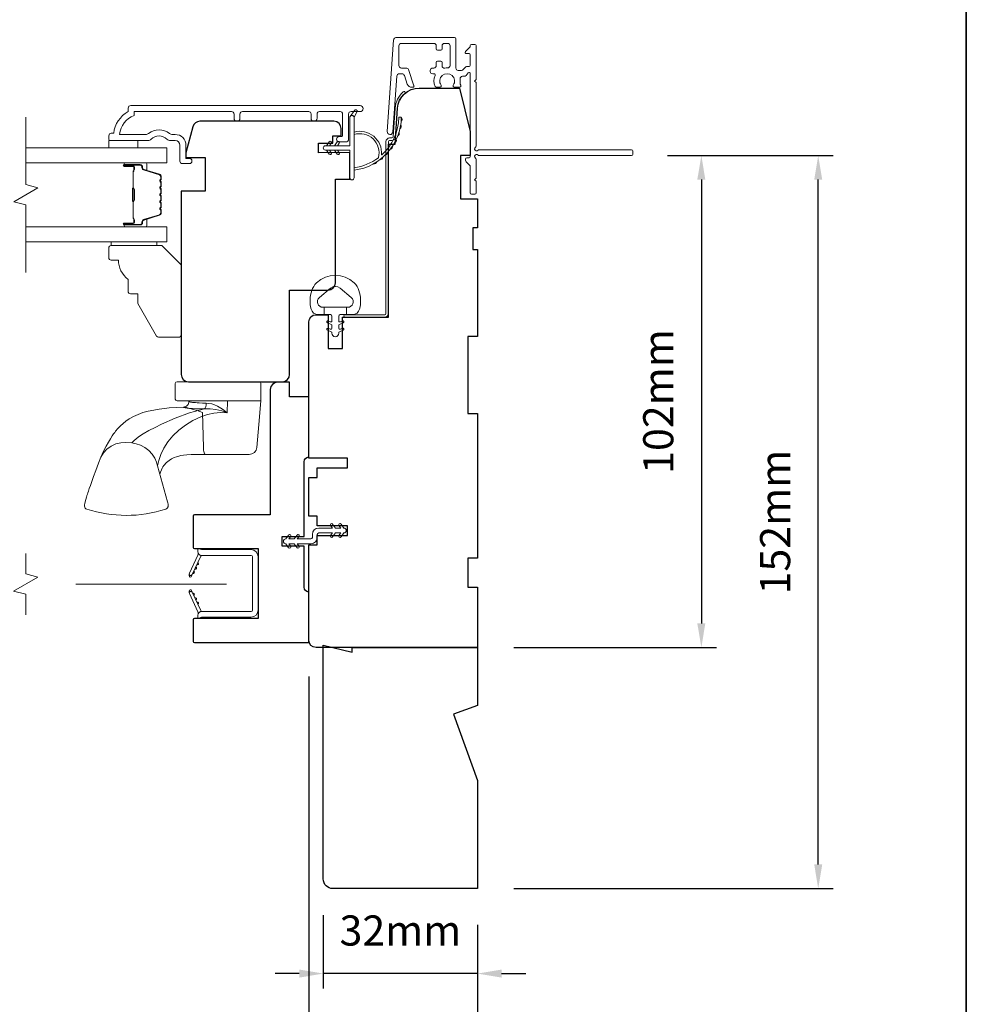
# Model space of a CAD drawing. Extents: x 3636 to 9290, y 3478 to 6021.
# Drawn here: x 8301 to 8498, y 5588 to 5792 of the extents above; entities that cross this region are included whole.
import ezdxf

# ---------------------------------------------------------------- set-up
doc = ezdxf.new("R2010")
doc.units = 0
doc.header["$LTSCALE"] = 250
doc.header["$MEASUREMENT"] = 0
doc.header["$PDMODE"] = 3
doc.header["$PDSIZE"] = -2
doc.linetypes.add('HIDDEN2', pattern=[0.1875, 0.125, -0.0625])
doc.layers.get('DEFPOINTS').update_dxf_attribs({"color": 2, "linetype": 'CONTINUOUS'})
for name, color, linetype, lineweight in [('6', 6, 'CONTINUOUS', 5), ('7', 7, 'CONTINUOUS', 9), ('8', 7, 'CONTINUOUS', 35), ('Butal', 9, 'CONTINUOUS', 15), ('Dimensions', 2, 'CONTINUOUS', 15), ('Frame & Sash Cladding', 3, 'CONTINUOUS', 15), ('Glass', 1, 'CONTINUOUS', 15), ('Hardware', 143, 'CONTINUOUS', 15), ('Jamb Liner', 230, 'CONTINUOUS', 9), ('Next Gen Cladding', 142, 'CONTINUOUS', 20), ('Nylon Clip', 6, 'CONTINUOUS', 15), ('Retractable Screen Hardware', 200, 'CONTINUOUS', 15), ('Screen', 40, 'HIDDEN2', 9), ('Spacer Bar', 1, 'CONTINUOUS', 9), ('Weather-Strip', 6, 'CONTINUOUS', 9), ('Wood', 7, 'CONTINUOUS', 25)]:
    doc.layers.add(name, color=color, linetype=linetype, lineweight=lineweight)
doc.layers.add('Parts', color=7, linetype='CONTINUOUS')
doc.styles.add('MODERN', font='tahoma.ttf')
doc.styles.add('ROMANS', font='romans')
doc.dimstyles.new('LWDEC$0', dxfattribs={"dimscale": 5, "dimtxt": 2.5, "dimasz": 2, "dimexe": 1.25, "dimexo": 3, "dimgap": 2, "dimtad": 1, "dimtoh": 1, "dimzin": 1, "dimdsep": 46, "dimtxsty": 'MODERN', "dimcen": 0, "dimdle": 1.5, "dimadec": 0, "dimazin": 0, "dimtfac": 1, "dimtix": 1, "dimtmove": 0, "dimatfit": 3, "dimfxl": 1, "dimtzin": 0, "dimarcsym": 0})

# ---------------------------------------------------------------- blocks, each defined once
blk = doc.blocks.new('*D274')
at = {"layer": 'DEFPOINTS', "color": 0, "transparency": 16777216}
for p in [(8364.12, 5613.61), (8396.12, 5611.61), (8364.12, 5593.99)]:
    blk.add_point(p, dxfattribs=at)
at = {"layer": 'Dimensions', "color": 0, "lineweight": -2, "transparency": 16777216}
for p, q in [((8364.12, 5606.11), (8364.12, 5590.86)), ((8396.12, 5604.11), (8396.12, 5590.86)), ((8359.12, 5593.99), (8354.12, 5593.99)), ((8396.12, 5593.99), (8364.12, 5593.99)), ((8401.12, 5593.99), (8406.12, 5593.99))]:
    blk.add_line(p, q, dxfattribs=at)
at = {"layer": 'Dimensions', "color": 0, "transparency": 16777216}
for points in [[(8359.12, 5594.82), (8359.12, 5593.15), (8364.12, 5593.99)], [(8401.12, 5594.82), (8401.12, 5593.15), (8396.12, 5593.99)]]:
    blk.add_solid(points, dxfattribs=at)
at = {"layer": 'Dimensions', "color": 0, "transparency": 16777216, "insert": (8380.12, 5602.11), "char_height": 6.25, "attachment_point": 5, "style": 'ROMANS'}
blk.add_mtext('32mm', dxfattribs=at)
blk = doc.blocks.new('*D275')
at = {"layer": 'DEFPOINTS', "color": 0, "transparency": 16777216}
for p in [(8361.12, 5663.11), (8396.12, 5611.61), (8361.12, 5572.74)]:
    blk.add_point(p, dxfattribs=at)
at = {"layer": 'Dimensions', "color": 0, "lineweight": -2, "transparency": 16777216}
for p, q in [((8361.12, 5655.61), (8361.12, 5569.62)), ((8396.12, 5604.11), (8396.12, 5569.62)), ((8356.12, 5572.74), (8351.12, 5572.74)), ((8396.12, 5572.74), (8361.12, 5572.74)), ((8401.12, 5572.74), (8406.12, 5572.74))]:
    blk.add_line(p, q, dxfattribs=at)
at = {"layer": 'Dimensions', "color": 0, "transparency": 16777216}
for points in [[(8356.12, 5573.58), (8356.12, 5571.91), (8361.12, 5572.74)], [(8401.12, 5573.58), (8401.12, 5571.91), (8396.12, 5572.74)]]:
    blk.add_solid(points, dxfattribs=at)
at = {"layer": 'Dimensions', "color": 0, "transparency": 16777216, "insert": (8378.62, 5580.87), "char_height": 6.25, "attachment_point": 5, "style": 'ROMANS'}
blk.add_mtext('35mm', dxfattribs=at)
blk = doc.blocks.new('psglzstop')
at = {"layer": '6', "lineweight": 13}
blk.add_lwpolyline([(0.79, 14.5), (0.79, 5), (0, 5), (0, 14.5)], close=True, dxfattribs=at)
at = {"layer": '7'}
blk.add_lwpolyline([(7.79, 11), (10.29, 11, -0.414214), (10.79, 10.5), (10.79, 9), (12.79, 9), (19.54, 5.1, -0.267949), (19.79, 4.67), (19.79, 0.5, -0.414214), (19.29, 0), (4.79, 0), (0.79, 4), (0.79, 14.5, -0.414214), (1.29, 15), (3.29, 15, -0.414214), (3.79, 14.5), (3.79, 13, -0.236068)], format="xyb", close=True, dxfattribs=at)
blk = doc.blocks.new('*D345')
at = {"layer": 'DEFPOINTS', "color": 0, "transparency": 16777216}
for p in [(8428.07, 5763.61), (8396.12, 5661.61), (8442.56, 5661.61)]:
    blk.add_point(p, dxfattribs=at)
at = {"layer": 'Dimensions', "color": 0, "lineweight": -2, "transparency": 16777216}
for p, q in [((8435.57, 5763.61), (8445.68, 5763.61)), ((8442.56, 5758.61), (8442.56, 5666.61)), ((8403.62, 5661.61), (8445.68, 5661.61))]:
    blk.add_line(p, q, dxfattribs=at)
at = {"layer": 'Dimensions', "color": 0, "transparency": 16777216}
for points in [[(8441.72, 5758.61), (8443.39, 5758.61), (8442.56, 5763.61)], [(8441.72, 5666.61), (8443.39, 5666.61), (8442.56, 5661.61)]]:
    blk.add_solid(points, dxfattribs=at)
at = {"layer": 'Dimensions', "color": 0, "transparency": 16777216, "insert": (8434.43, 5712.61), "char_height": 6.25, "attachment_point": 5, "rotation": 90, "style": 'ROMANS'}
blk.add_mtext('102mm', dxfattribs=at)
blk = doc.blocks.new('*D346')
at = {"layer": 'DEFPOINTS', "color": 0, "transparency": 16777216}
for p in [(8428.07, 5763.61), (8466.81, 5763.61), (8396.12, 5611.61)]:
    blk.add_point(p, dxfattribs=at)
at = {"layer": 'Dimensions', "color": 0, "lineweight": -2, "transparency": 16777216}
for p, q in [((8435.57, 5763.61), (8469.93, 5763.61)), ((8466.81, 5616.61), (8466.81, 5758.61)), ((8403.62, 5611.61), (8469.93, 5611.61))]:
    blk.add_line(p, q, dxfattribs=at)
at = {"layer": 'Dimensions', "color": 0, "transparency": 16777216}
for points in [[(8465.98, 5758.61), (8467.64, 5758.61), (8466.81, 5763.61)], [(8465.98, 5616.61), (8467.64, 5616.61), (8466.81, 5611.61)]]:
    blk.add_solid(points, dxfattribs=at)
at = {"layer": 'Dimensions', "color": 0, "transparency": 16777216, "insert": (8458.68, 5687.61), "char_height": 6.25, "attachment_point": 5, "rotation": 90, "style": 'ROMANS'}
blk.add_mtext('152mm', dxfattribs=at)

msp = doc.modelspace()

# ---------------------------------------------------------------- linework, layer by layer
at = {"layer": '6'}
msp.add_lwpolyline([(8319.62177, 5766.72753), (8319.62177, 5765.22754), (8325.62176, 5765.22754), (8325.62176, 5766.72753)], close=True, dxfattribs=at)
msp.add_lwpolyline([(8361.72088, 5735.61892, -0.124214873), (8362.71614, 5737.19718, -0.399999981), (8370.51798, 5737.19718, -0.124214873), (8371.51324, 5735.61892, -0.139844637), (8371.65757, 5731.77895, -0.345454386), (8370.1761, 5730.61668), (8368.90502, 5730.61668), (8368.90502, 5732.14198), (8368.90502, 5730.61668), (8367.58997, 5730.61668, 0.414213562), (8367.33575, 5730.36247), (8367.33575, 5729.33744, 0.539650607), (8367.65715, 5729.12638), (8368.0859, 5729.31204, -1), (8368.26135, 5728.90686), (8367.47436, 5728.56606, 0.298996013), (8367.33575, 5728.355), (8367.33575, 5727.83171, 0.539650607), (8367.65715, 5727.62065), (8368.08589, 5727.80631, -1), (8368.26136, 5727.40108), (8367.47436, 5727.06028, 0.298996013), (8367.33575, 5726.84922), (8367.33575, 5726.76912, -1), (8365.89837, 5726.76912), (8365.89837, 5726.84922, 0.298996013), (8365.75977, 5727.06028), (8364.97276, 5727.40108, -1), (8365.14824, 5727.80631), (8365.57685, 5727.6207, 0.539650607), (8365.89837, 5727.83185), (8365.89837, 5728.35494, 0.298996013), (8365.75971, 5728.56608), (8364.97277, 5728.90686, -1), (8365.14823, 5729.31204), (8365.57685, 5729.12643, 0.539650607), (8365.89837, 5729.33757), (8365.89837, 5730.36247, 0.414213562), (8365.64415, 5730.61668), (8364.32911, 5730.61668), (8364.32911, 5732.14198), (8368.90502, 5732.14198), (8369.18661, 5732.14198, 0.700207539), (8369.92195, 5734.1623), (8367.59751, 5736.11274, 0.363970233), (8365.63662, 5736.11274), (8363.31217, 5734.1623, 0.700207539), (8364.04751, 5732.14198), (8364.32911, 5732.14198), (8364.32911, 5730.61668), (8363.05802, 5730.61668, -0.345454386), (8361.57655, 5731.77895, -0.139844637)], format="xyb", close=True, dxfattribs=at)
at = {"layer": '7', "flags": 128}
msp.add_lwpolyline([(8302.37318, 5739.37975), (8302.37318, 5753.3654), (8299.87319, 5754.03527), (8304.87317, 5756.92201), (8302.37318, 5757.59188), (8302.37318, 5771.57754)], dxfattribs=at)
at = {"layer": '7'}
msp.add_lwpolyline([(8302.36807, 5668.40738), (8302.36807, 5672.64414), (8299.86808, 5673.31401), (8304.86806, 5676.20075), (8302.36807, 5676.87062), (8302.36807, 5681.10738)], dxfattribs=at)
at = {"layer": '8', "linetype": 'Continuous'}
msp.add_lwpolyline([(7743.43107, 5901.1447), (8497.53832, 5901.1447), (8497.53832, 5467.22954), (7743.43107, 5467.22954)], close=True, dxfattribs=at)
at = {"layer": 'Butal'}
for points in [[(8323.06314, 5762.12755), (8327.24162, 5762.12755, -0.414213562), (8327.49162, 5761.87755), (8327.49162, 5760.55267), (8326.88128, 5760.73927, -0.329750547), (8326.61543, 5761.09855), (8326.61543, 5761.21755, 0.414213562), (8326.10543, 5761.72755), (8322.81314, 5761.72755), (8322.81314, 5761.87755, -0.414213562)], [(8323.06314, 5748.82974), (8327.24162, 5748.82974, 0.414213562), (8327.49162, 5749.07973), (8327.49162, 5750.40461), (8326.88128, 5750.21801, 0.329750547), (8326.61543, 5749.85873), (8326.61543, 5749.73973, -0.414213562), (8326.10543, 5749.22973), (8322.81314, 5749.22973), (8322.81314, 5749.07973, 0.414213562)]]:
    msp.add_lwpolyline(points, format="xyb", close=True, dxfattribs=at)
at = {"layer": 'Frame & Sash Cladding'}
msp.add_lwpolyline([(8345.59137, 5771.32759), (8345.59138, 5772.22758, 0.414215096), (8345.09138, 5772.72758), (8324.87412, 5772.72761), (8324.87412, 5771.93937, 0.283225667), (8321.85406, 5767.97753), (8327.25561, 5767.97753, 0.165435906), (8327.8654, 5768.18497, -0.340182274), (8332.22977, 5768.18497, 0.165435906), (8332.83956, 5767.97753), (8333.3741, 5767.97753, -0.414213562), (8335.6241, 5765.72754), (8335.6241, 5763.02756), (8336.32409, 5763.02754, -1), (8336.32409, 5761.92754), (8334.8741, 5761.92756, -0.414213562), (8334.3741, 5762.42756), (8334.3741, 5765.72754, 0.414213562), (8333.3741, 5766.72753), (8332.37582, 5766.72753, -0.196124341), (8331.67635, 5767.01288, 0.407939995), (8328.41882, 5767.01288, -0.196124341), (8327.71935, 5766.72753), (8319.87413, 5766.72753, -0.414213562), (8319.62413, 5766.97753), (8319.62413, 5767.72753, -0.414213562), (8320.12413, 5768.22753), (8320.62413, 5768.22753, -0.23812491), (8323.62412, 5772.72752), (8323.62412, 5773.42759, -0.414213562), (8324.17412, 5773.97759), (8371.74631, 5773.97752, -1), (8371.74631, 5772.72752), (8369.86711, 5772.72752, 0.415215044), (8369.3654, 5772.22753), (8369.36538, 5766.9808, -0.415908562), (8368.81539, 5766.42762), (8367.41539, 5766.42762, -1), (8367.41539, 5767.52762), (8367.92338, 5767.52762, 0.414213041), (8368.12338, 5767.72762), (8368.12338, 5772.22753, 0.414213562), (8367.62338, 5772.72753), (8363.32712, 5772.72755, 0.415215837), (8362.82541, 5772.22756), (8362.8254, 5771.32756, -1), (8361.58339, 5771.32757), (8361.5834, 5772.22756, 0.414213133), (8361.0834, 5772.72756), (8347.33339, 5772.72758, 0.414212029), (8346.83339, 5772.22758), (8346.83338, 5771.32759, -1)], format="xyb", close=True, dxfattribs=at)
at = {"layer": 'Glass', "color": 1}
for points in [[(8302.37318, 5765.22754), (8331.62275, 5765.22754), (8331.62275, 5762.12755), (8302.37318, 5762.12755)], [(8302.37318, 5745.72975), (8331.62275, 5745.72975), (8331.62275, 5748.82974), (8302.37318, 5748.82974)]]:
    msp.add_lwpolyline(points, dxfattribs=at)
at = {"layer": 'Hardware'}
for p, q in [((8336.17612, 5712.74288), (8336.19349, 5712.74288)), ((8339.6451, 5701.6304), (8336.72122, 5701.62781))]:
    msp.add_line(p, q, dxfattribs=at)
msp.add_lwpolyline([(8350.79132, 5716.70527), (8333.78606, 5716.70527, 0.414213562), (8333.40506, 5716.32427), (8333.40506, 5713.12388, 0.414213562), (8333.78606, 5712.74288), (8351.17232, 5712.74288), (8351.17232, 5716.32427, 0.414213562)], format="xyb", close=True, dxfattribs=at)
msp.add_lwpolyline([(8351.16266, 5712.74288), (8350.73335, 5707.83302), (8350.31672, 5703.06794), (8350.26451, 5702.78104), (8350.1603, 5702.50868), (8350.00766, 5702.26021), (8349.81183, 5702.04414), (8349.57951, 5701.86788), (8349.31868, 5701.73747), (8349.03827, 5701.6574), (8348.74791, 5701.6304), (8343.68916, 5701.6304), (8340.00617, 5701.6304), (8339.6451, 5701.6304), (8339.57049, 5701.6574), (8339.49844, 5701.73747), (8339.43142, 5701.86788), (8339.37172, 5702.04414), (8339.3214, 5702.26021), (8339.28218, 5702.50868), (8339.25541, 5702.78104), (8339.24199, 5703.06794), (8339.0781, 5710.36033), (8337.94323, 5710.72248), (8336.8806, 5711.05235), (8335.93538, 5711.31641), (8335.53207, 5711.40178), (8335.1986, 5711.43309), (8335.09979, 5711.4402), (8335.13541, 5711.38141), (8335.22921, 5711.338), (8335.46749, 5711.28975), (8335.84542, 5711.23926), (8336.35531, 5711.18957), (8336.98672, 5711.14419), (8337.72643, 5711.10741), (8338.55871, 5711.08399), (8339.46669, 5711.07719), (8340.65077, 5711.08413), (8341.85238, 5710.94565), (8343.03546, 5710.67935), (8344.18115, 5710.25492), (8343.23235, 5711.03226), (8342.15017, 5711.65735), (8341.55975, 5711.91015), (8340.98649, 5712.09764), (8340.37858, 5712.22789), (8339.8161, 5712.2726), (8339.0747, 5712.28436), (8338.33133, 5712.3162), (8337.95913, 5712.34042), (8337.56715, 5712.37227), (8337.17561, 5712.41175), (8336.98771, 5712.43424), (8336.75119, 5712.46683), (8336.55805, 5712.49869), (8336.44121, 5712.52176), (8336.32168, 5712.5508), (8336.26653, 5712.57681), (8336.23491, 5712.59979), (8336.19881, 5712.68208, -0.429851855), (8335.09979, 5711.44037), (8333.69919, 5711.39065), (8332.1541, 5711.27417), (8331.19109, 5711.18043), (8330.08882, 5711.03606), (8328.9277, 5710.83704), (8327.78753, 5710.59582), (8326.70677, 5710.29729), (8325.68379, 5709.93114), (8324.71356, 5709.4868), (8323.85575, 5708.99467), (8323.16244, 5708.51415), (8322.60155, 5708.06267), (8322.05334, 5707.5601), (8321.49581, 5706.97857), (8321.03597, 5706.43857), (8320.8433, 5706.19452), (8320.612, 5705.88648), (8320.30914, 5705.45649), (8319.9443, 5704.89489), (8319.52635, 5704.19012), (8319.05802, 5703.33127), (8318.53981, 5702.29739), (8317.97576, 5701.04554), (8317.50098, 5699.85158), (8316.92508, 5698.30075), (8316.45779, 5697.03384), (8316.08409, 5696.01068), (8315.7896, 5695.19386), (8315.56112, 5694.5498), (8315.38688, 5694.04924), (8315.25674, 5693.66748), (8315.16228, 5693.38446), (8315.11577, 5693.24275), (8315.08063, 5693.13441), (8315.04972, 5693.03805), (8314.96102, 5692.7536), (8314.8265, 5692.2923), (8314.69926, 5691.80706), (8314.60852, 5691.46291), (8314.55658, 5691.17065), (8314.55962, 5690.91361), (8314.61803, 5690.69257), (8314.72645, 5690.51373), (8314.87177, 5690.38387), (8315.05445, 5690.2989, 0.158924835), (8331.41881, 5690.28983), (8331.64674, 5690.41433), (8331.7791, 5690.55683), (8331.83966, 5690.65951), (8331.87552, 5690.74579), (8331.89824, 5690.82278), (8331.9118, 5690.88899), (8331.91999, 5690.95001), (8331.92441, 5691.00894), (8331.92529, 5691.09975), (8331.91946, 5691.19715), (8331.9018, 5691.34712), (8331.86192, 5691.56603), (8331.80996, 5691.79149), (8329.73455, 5699.24229), (8329.52971, 5700.05161), (8329.1555, 5700.88162), (8328.6092, 5701.68901), (8327.90697, 5702.42652), (8327.08356, 5703.05116), (8326.18684, 5703.53218), (8325.26896, 5703.8558), (8324.37733, 5704.02545), (8323.15133, 5704.11041), (8322.1362, 5704.04477), (8321.09423, 5703.7991), (8320.09042, 5703.35768), (8319.19738, 5702.72828), (8318.48041, 5701.9449), (8317.9827, 5701.06222), (8317.98166, 5701.05863)], format="xyb", dxfattribs=at)
for points in [[(8329.73455, 5699.24228), (8329.96052, 5700.39801), (8330.3933, 5701.64162), (8331.02447, 5702.95076), (8331.84963, 5704.26384), (8332.88493, 5705.51094), (8334.11699, 5706.66844), (8335.52089, 5707.71889), (8337.06978, 5708.64411), (8338.73959, 5709.41985), (8340.05805, 5709.88133), (8341.42126, 5710.21071), (8342.81045, 5710.36157), (8344.18115, 5710.24667), (8344.23989, 5712.74288)], [(8324.37733, 5704.02545), (8324.81607, 5704.46576), (8325.35248, 5704.92283), (8325.99849, 5705.40172), (8326.75867, 5705.89833), (8327.92761, 5706.57078), (8329.21062, 5707.2425), (8330.56223, 5707.90307), (8333.40906, 5709.1463), (8336.38993, 5710.23226), (8339.46669, 5711.07847), (8339.6121, 5711.24506), (8339.73229, 5711.53176), (8339.80286, 5711.89694), (8339.81613, 5712.2726)], [(8330.19978, 5697.57209), (8330.30665, 5697.94691), (8330.52297, 5698.47091), (8330.67956, 5698.77554), (8330.83408, 5699.03471), (8331.02835, 5699.31682), (8331.58984, 5699.94736), (8332.1568, 5700.40528), (8332.62634, 5700.69605), (8333.18775, 5700.96812), (8333.6335, 5701.13847), (8333.88123, 5701.21863), (8334.17602, 5701.30213), (8334.55246, 5701.3919), (8335.09037, 5701.49128), (8335.8072, 5701.57857), (8336.72122, 5701.62781)]]:
    msp.add_lwpolyline(points, dxfattribs=at)
at = {"layer": 'Jamb Liner'}
msp.add_lwpolyline([(8378.36765, 5767.25633, 0.393910476), (8378.61704, 5767.48889), (8379.03424, 5773.4551, -0.196170481), (8380.70211, 5776.84503, -1), (8381.0341, 5776.47116, 0.196170481), (8379.53302, 5773.42022), (8379.11582, 5767.45402, -0.393910476), (8378.36765, 5766.75633), (8377.86704, 5766.75633, 0.414213562), (8377.61704, 5766.50633), (8377.61704, 5730.85641, -0.414213562), (8376.86704, 5730.10641), (8368.61706, 5730.10641, -1), (8368.61706, 5730.60641), (8376.86704, 5730.60641, 0.414213562), (8377.11704, 5730.85641), (8377.11704, 5766.50633, -0.414213562), (8377.86704, 5767.25633)], format="xyb", close=True, dxfattribs=at)
at = {"layer": 'Next Gen Cladding'}
msp.add_lwpolyline([(8395.70169, 5765.31339, 0.255924141), (8395.81707, 5765.52406), (8395.81707, 5778.75631), (8395.51707, 5779.05631), (8395.81707, 5779.35631), (8395.81707, 5786.40629, 0.414213562), (8395.56707, 5786.65629), (8394.86707, 5786.65629, 0.414213562), (8394.61708, 5786.40629), (8394.61708, 5786.2634, -0.198912367), (8394.54385, 5786.08662), (8393.6403, 5785.18307, 0.668178638), (8393.81708, 5784.75629), (8394.36708, 5784.75629, -0.414213562), (8394.61708, 5784.5063), (8394.61708, 5782.3063, -0.414213562), (8394.36708, 5782.0563), (8393.80751, 5782.0563, 0.221694663), (8393.616, 5781.967), (8393.16952, 5781.43491, -0.221694663), (8392.7865, 5781.2563), (8392.11708, 5781.2563, -0.414213562), (8391.61708, 5781.7563), (8391.61708, 5787.80629, 0.414213562), (8391.36708, 5788.05629), (8379.20279, 5788.05629, 0.393910457), (8378.70401, 5787.59117), (8377.37589, 5768.59818, 0.999999993), (8378.57296, 5768.51447), (8379.38246, 5780.09086, -0.393910457), (8379.88124, 5780.55598), (8380.46115, 5780.55598, -0.320102524), (8380.93391, 5780.21876), (8381.54969, 5778.43042, 0.320102524), (8382.4952, 5777.75599), (8382.70057, 5777.75599, 0.515033843), (8382.93695, 5778.08738), (8381.78986, 5781.41876, 0.320102524), (8381.3171, 5781.75598), (8380.3171, 5781.75598, -0.414213562), (8379.81711, 5782.25598), (8379.81711, 5786.35629, -0.414213562), (8380.3171, 5786.85629), (8387.06709, 5786.85629, -0.414213562), (8387.56709, 5786.35629), (8387.56709, 5785.70629, 0.414213562), (8387.81709, 5785.45629), (8388.51709, 5785.45629, 0.414213562), (8388.76709, 5785.70629), (8388.76709, 5786.35629, -0.414213562), (8389.26709, 5786.85629), (8389.91708, 5786.85629, -0.414213562), (8390.41708, 5786.35629), (8390.41708, 5782.28475, -0.42331227), (8389.9016, 5781.78499, 0.050562305), (8389.35223, 5781.74643, -0.465267008), (8388.76709, 5782.23913), (8388.76709, 5782.9063, 0.414213562), (8388.51709, 5783.1563), (8387.81709, 5783.1563, 0.414213562), (8387.56709, 5782.9063), (8387.56709, 5782.25598, -0.414213562), (8387.06709, 5781.75598), (8386.81709, 5781.75598, 0.414213562), (8386.31709, 5781.25598), (8386.31709, 5781.05598, 0.414213562), (8386.81709, 5780.55598), (8387.11178, 5780.55598, -0.547449107), (8387.33873, 5780.20114, 0.215174937), (8387.31887, 5777.9555, 0.297257975), (8387.54764, 5777.80631), (8388.34454, 5777.80631, 0.601931359), (8388.55136, 5778.19676, -1.887883091), (8391.08281, 5778.19676, 0.601931359), (8391.28963, 5777.80631), (8392.42963, 5777.80631, 0.636382378), (8392.62145, 5778.21663, -0.217737671), (8392.5116, 5778.61762, 0.079369899), (8392.51417, 5779.47891, -0.460504462), (8393.00814, 5780.0563), (8393.34607, 5780.0563, 0.221694663), (8393.72909, 5780.23491), (8394.17557, 5780.767, -0.700207538), (8394.61708, 5780.6063), (8394.61708, 5763.35634, -0.414213562), (8394.36708, 5763.10634), (8393.86708, 5763.10634, 0.418413021), (8393.6171, 5762.85276, 0.195194253), (8393.90989, 5762.15997), (8394.54385, 5761.52601, -0.198912367), (8394.61708, 5761.34923), (8394.61708, 5755.85635, 0.414213562), (8394.86707, 5755.60635), (8395.56707, 5755.60635, 0.414213562), (8395.81707, 5755.85635), (8395.81707, 5758.30635), (8395.51707, 5758.60635), (8395.81707, 5758.90635), (8395.81707, 5762.88862, 0.255924141), (8395.70169, 5763.09928, -1.162287034), (8396.22236, 5763.6948, 0.220540236), (8396.41316, 5763.60634), (8428.06701, 5763.60634, 0.414213562), (8428.31701, 5763.85634), (8428.31701, 5764.55634, 0.414213562), (8428.06701, 5764.80633), (8396.41316, 5764.80633, 0.220540236), (8396.22236, 5764.71787, -1.162287034)], format="xyb", close=True, dxfattribs=at)
at = {"layer": 'Nylon Clip'}
msp.add_lwpolyline([(8363.16707, 5686.36649), (8366.00054, 5686.36649), (8365.63894, 5686.88292, -1), (8366.05927, 5687.17724), (8366.62695, 5686.36649), (8367.73554, 5686.36649), (8367.37394, 5686.88292, -1), (8367.79427, 5687.17724), (8368.36195, 5686.36649), (8368.36695, 5686.36649, -1), (8368.36695, 5685.3564), (8368.36195, 5685.3564), (8367.79427, 5684.54566, -0.999999993), (8367.37394, 5684.83997), (8367.73554, 5685.3564), (8366.62695, 5685.3564), (8366.05927, 5684.54566, -1), (8365.63894, 5684.83997), (8366.00054, 5685.3564), (8363.16707, 5685.3564, 0.414213562), (8362.86707, 5685.0564), (8362.86707, 5684.4165, -0.414213562), (8361.55697, 5683.1064), (8358.7235, 5683.1064), (8359.0851, 5682.58998, -1), (8358.66477, 5682.29566), (8358.09709, 5683.1064), (8356.98851, 5683.1064), (8357.35011, 5682.58998, -1), (8356.92978, 5682.29566), (8356.3621, 5683.1064), (8356.3571, 5683.1064, -1), (8356.3571, 5684.1165), (8356.3621, 5684.1165), (8356.92978, 5684.92724, -1), (8357.35011, 5684.63293), (8356.98851, 5684.1165), (8358.09709, 5684.1165), (8358.66477, 5684.92724, -1), (8359.0851, 5684.63293), (8358.7235, 5684.1165), (8361.55697, 5684.1165, 0.414213562), (8361.85697, 5684.4165), (8361.85697, 5685.0564, -0.414213562)], format="xyb", close=True, dxfattribs=at)
at = {"layer": 'Retractable Screen Hardware'}
for p, q in [((8337.51594, 5677.99306), (8337.50491, 5677.99306)), ((8337.60418, 5678.18229), (8337.5935, 5678.18304)), ((8336.41117, 5676.60357), (8336.41517, 5676.60357)), ((8337.03184, 5676.97857), (8337.04288, 5676.97857)), ((8337.04618, 5677.00932), (8337.05722, 5677.00932)), ((8337.22802, 5672.39337), (8337.21708, 5672.39318))]:
    msp.add_line(p, q, dxfattribs=at)
for points in [[(8338.11712, 5667.60653), (8338.86712, 5667.87951), (8349.1171, 5667.87951, 0.414213562), (8350.61709, 5669.37951), (8350.61709, 5680.38948, 0.414213562), (8349.1171, 5681.88948), (8338.86712, 5681.88948), (8338.11712, 5682.16246), (8338.11712, 5681.43948, 0.414213562), (8338.86712, 5680.68948), (8349.1671, 5680.68948, -0.414213562), (8349.4171, 5680.43948), (8349.4171, 5669.32951, -0.414213562), (8349.1671, 5669.07951), (8338.87712, 5669.07951, 0.414213562), (8338.11712, 5668.31951)], [(8338.13336, 5681.27044, -0.169743343), (8338.08327, 5680.77138), (8336.32257, 5676.99556, 1), (8336.91167, 5676.72086), (8338.68046, 5680.51404, -0.266362112), (8338.92443, 5680.68595, -0.36402452)], [(8337.44901, 5677.84952, 1), (8337.66031, 5678.30267)], [(8337.87162, 5678.75582, 1), (8338.08293, 5679.20898)], [(8336.28967, 5676.8525), (8336.29663, 5676.45385, 0.826973111), (8336.78054, 5676.37009), (8336.90702, 5676.70585, -0.776206114)], [(8337.02639, 5676.94321, 1), (8337.2377, 5677.39636)], [(8336.90702, 5673.06314), (8336.78054, 5673.3989, 0.826973111), (8336.29663, 5673.31514), (8336.28967, 5672.91649, -0.776206114)], [(8338.92443, 5669.08304, -0.266362112), (8338.68046, 5669.25495), (8336.91167, 5673.04813, 1), (8336.32257, 5672.77343), (8338.08327, 5668.99761, -0.169743343), (8338.13336, 5668.49855, -0.36402452)], [(8337.66031, 5671.46632, 1), (8337.44901, 5671.91947)], [(8338.08293, 5670.56001, 1), (8337.87162, 5671.01317)]]:
    msp.add_lwpolyline(points, format="xyb", close=True, dxfattribs=at)
msp.add_lwpolyline([(8337.02639, 5672.82578), (8337.2377, 5672.37263, 1.000000007), (8337.02639, 5672.82578)], format="xyb", dxfattribs=at)
at = {"layer": 'Screen'}
msp.add_line((8344.02211, 5674.75738), (8302.36807, 5674.75738), dxfattribs=at)
at = {"layer": 'Spacer Bar'}
for points in [[(8330.49161, 5756.66018, 0.226276898), (8330.44453, 5756.75888), (8330.35949, 5756.82774, -0.476975533), (8330.35949, 5757.02514), (8330.44453, 5757.094, 0.226276898), (8330.49161, 5757.1927), (8330.49161, 5758.10798, 0.226276898), (8330.44453, 5758.20667), (8330.35949, 5758.27554, -0.476975533), (8330.35949, 5758.47293), (8330.44453, 5758.5418, 0.226276898), (8330.49161, 5758.6405), (8330.49161, 5759.26505, 0.329750547), (8330.1378, 5759.7432), (8326.87836, 5760.73971, -0.329750547), (8326.60542, 5761.10855), (8326.60542, 5761.22755, 0.414213562), (8326.10543, 5761.72755), (8322.81314, 5761.72755, 1), (8322.81314, 5761.34655), (8324.67692, 5761.34655, -0.414213562), (8324.82692, 5761.19655), (8324.82692, 5760.68463), (8324.94122, 5760.68463), (8324.94122, 5761.16085, 0.414213562), (8324.64122, 5761.46085), (8322.81314, 5761.46085, -1), (8322.81314, 5761.61325), (8326.10543, 5761.61325, -0.414213562), (8326.49113, 5761.22755), (8326.49113, 5761.10855, 0.329750547), (8326.84494, 5760.6304), (8330.10438, 5759.63389, -0.329750547), (8330.37731, 5759.26505), (8330.37731, 5758.6405, -0.226276898), (8330.3726, 5758.63063), (8330.28756, 5758.56176, 0.476975533), (8330.28756, 5758.18671), (8330.3726, 5758.11785, -0.226276898), (8330.37731, 5758.10798), (8330.37731, 5757.1927, -0.226276898), (8330.3726, 5757.18283), (8330.28756, 5757.11396, 0.476975533), (8330.28756, 5756.73891), (8330.3726, 5756.67005, -0.226276898), (8330.37731, 5756.66018), (8330.37723, 5755.74636, -0.256632871), (8330.3726, 5755.73503), (8330.28756, 5755.66617, 0.476975533), (8330.28756, 5755.29112), (8330.3726, 5755.22225, -0.226276898), (8330.37731, 5755.21238), (8330.37723, 5754.29856, -0.256632871), (8330.3726, 5754.28724), (8330.28756, 5754.21837, 0.476975533), (8330.28756, 5753.84332), (8330.3726, 5753.77445, -0.226276898), (8330.37731, 5753.76458), (8330.37723, 5752.85076, -0.256632871), (8330.3726, 5752.83944), (8330.28756, 5752.77057, 0.476975533), (8330.28756, 5752.39552), (8330.3726, 5752.32666, -0.226276898), (8330.37731, 5752.31679), (8330.37731, 5751.69224, -0.329750547), (8330.10438, 5751.32339), (8326.84494, 5750.32688, 0.329750547), (8326.49113, 5749.84873), (8326.49113, 5749.72973, -0.414213562), (8326.10543, 5749.34403), (8322.81314, 5749.34403, -1), (8322.81314, 5749.49643), (8324.64122, 5749.49643, 0.414213562), (8324.94122, 5749.79643), (8324.94122, 5750.27266), (8324.82692, 5750.27266), (8324.82692, 5749.76073, -0.414213562), (8324.67692, 5749.61073), (8322.81314, 5749.61073, 1), (8322.81314, 5749.22973), (8326.10543, 5749.22973, 0.414213562), (8326.60542, 5749.72973), (8326.60542, 5749.84873, -0.329750547), (8326.87836, 5750.21758), (8330.1378, 5751.21409, 0.329750547), (8330.49161, 5751.69224), (8330.49161, 5752.31679, 0.226276898), (8330.44453, 5752.41548), (8330.35949, 5752.48435, -0.476975533), (8330.35949, 5752.68175), (8330.44453, 5752.75061, 0.226276898), (8330.49161, 5752.84931), (8330.49161, 5753.76458, 0.226276898), (8330.44453, 5753.86328), (8330.35949, 5753.93215, -0.476975533), (8330.35949, 5754.12954), (8330.44453, 5754.19841, 0.226276898), (8330.49161, 5754.29711), (8330.49161, 5755.21238, 0.226276898), (8330.44453, 5755.31108), (8330.35949, 5755.37994, -0.476975533), (8330.35949, 5755.57734), (8330.44453, 5755.64621, 0.226276898), (8330.49161, 5755.7449)], [(8324.77612, 5761.1278), (8324.77612, 5760.49635, -0.229069831), (8324.7019, 5760.33576, 0.224481356), (8324.63694, 5760.19835), (8324.63694, 5756.91759, 0.289639526), (8324.73851, 5756.75696, -0.272735956), (8324.89042, 5756.5326), (8324.89042, 5754.42469, -0.272736089), (8324.73851, 5754.20032, 0.289639526), (8324.63694, 5754.0397), (8324.63694, 5750.75893, 0.224481356), (8324.7019, 5750.62152, -0.229069832), (8324.77612, 5750.46094), (8324.77612, 5749.82949), (8324.82692, 5749.82949), (8324.82692, 5750.46052, 0.228584965), (8324.73414, 5750.66078, -0.224481356), (8324.68774, 5750.75893), (8324.68774, 5754.0397, -0.289639526), (8324.76029, 5754.15443, 0.274141273), (8324.94122, 5754.42316), (8324.94122, 5756.53412, 0.274141273), (8324.76029, 5756.80285, -0.289639526), (8324.68774, 5756.91759), (8324.68774, 5760.19835, -0.224481356), (8324.73414, 5760.2965, 0.228584965), (8324.82692, 5760.49676), (8324.82692, 5761.1278)]]:
    msp.add_lwpolyline(points, format="xyb", close=True, dxfattribs=at)
msp.add_lwpolyline([(8324.68774, 5756.91663, -0.001885081), (8324.68774, 5756.91759), (8324.68774, 5760.19835, -0.224481356), (8324.73414, 5760.2965, 0.228584965), (8324.82692, 5760.49676), (8324.82692, 5761.1278), (8324.77612, 5761.1278), (8324.77612, 5760.49635, -0.229069831), (8324.7019, 5760.33576, 0.224481356), (8324.63694, 5760.19835), (8324.63694, 5756.91759, -0.214245157), (8324.62042, 5756.88081, 0.214245157), (8324.56074, 5756.74792), (8324.56074, 5754.20937, 0.214245157), (8324.62042, 5754.07647, -0.214245157), (8324.63694, 5754.0397), (8324.63694, 5750.75893, 0.224481356), (8324.7019, 5750.62152, -0.229069832), (8324.77612, 5750.46094), (8324.77612, 5749.82949), (8324.82692, 5749.82949), (8324.82692, 5750.46052, 0.228584965), (8324.73414, 5750.66078, -0.224481356), (8324.68774, 5750.75893), (8324.68774, 5754.0397, 0.214245157), (8324.65417, 5754.11444, -0.214245157), (8324.61154, 5754.20937), (8324.61154, 5756.74792, -0.214245157), (8324.65417, 5756.84284, 0.214245157), (8324.68774, 5756.91759)], format="xyb", dxfattribs=at)
at = {"layer": 'Weather-Strip'}
for points in [[(8364.56812, 5764.74729), (8369.61811, 5764.74729), (8369.61811, 5759.0073, 1), (8370.51811, 5759.0073), (8370.51811, 5771.46727, 1), (8369.61811, 5771.46727), (8369.61811, 5765.64729), (8364.56812, 5765.64729, 1)], [(8370.51811, 5771.46727), (8371.10877, 5772.70289, 1), (8370.56966, 5772.96618), (8369.69968, 5771.72565, -0.732950702)], [(8375.56361, 5763.15679, 0.171884432), (8375.58196, 5763.18468, 0.583171165), (8370.51811, 5767.96354), (8370.51811, 5768.48409, -0.519556376), (8376.18351, 5763.77943, 0.678593664), (8376.26682, 5763.73827, 0.20774305), (8379.80805, 5771.50817, -0.408958169), (8379.85804, 5771.55727), (8380.2581, 5771.55727, -0.419299285), (8380.30809, 5771.50641, -0.372377705), (8370.51811, 5760.57286), (8370.51811, 5761.07715, 0.129409956)], [(8380.02094, 5769.17149, 0.017637855), (8380.17203, 5769.94821, -0.446076526)], [(8380.26632, 5770.71437, 0.017679217), (8380.30809, 5771.50641, -0.455609357)], [(8379.56348, 5767.67732, 0.017586676), (8379.82036, 5768.42332, -0.436337502)], [(8365.77145, 5766.19102), (8365.39072, 5765.64729), (8364.76812, 5765.64729), (8365.35368, 5766.48355, -1)], [(8367.42144, 5766.19102), (8367.04071, 5765.64729), (8366.41812, 5765.64729), (8367.00368, 5766.48355, -1)], [(8378.05115, 5764.94967, 0.01745643), (8378.5003, 5765.59123, -0.41699381)], [(8378.90266, 5766.26087, 0.017525905), (8379.25958, 5766.96146, -0.426582598)], [(8365.77145, 5764.20355), (8365.39072, 5764.74729), (8364.76812, 5764.74729), (8365.35368, 5763.91103, 1)], [(8367.42144, 5764.20355), (8367.04071, 5764.74729), (8366.41812, 5764.74729), (8367.00368, 5763.91103, 1)], [(8377.02531, 5763.76925, 0.017379824), (8377.55705, 5764.33952, -0.407742851)], [(8374.53262, 5761.88992, 0.017214687), (8375.1947, 5762.28756, -0.39088213)], [(8375.84487, 5762.74263, 0.017298312), (8376.44801, 5763.23099, -0.3989898)]]:
    msp.add_lwpolyline(points, format="xyb", close=True, dxfattribs=at)
at = {"layer": 'Wood'}
for points in [[(8361.117, 5688.85649), (8361.117, 5696.85648), (8362.867, 5696.85648), (8362.867, 5698.85647), (8369.11699, 5698.85647), (8369.11699, 5700.85647), (8361.117, 5700.85647), (8361.117, 5729.10641, -0.414213562), (8362.617, 5730.60641), (8365.11699, 5730.60641), (8365.11699, 5723.60642), (8368.11699, 5723.60642), (8368.11699, 5727.91956), (8368.11699, 5727.91956), (8368.11699, 5730.10641), (8377.61697, 5730.10641), (8377.61697, 5765.9886), (8379.00384, 5765.9886), (8379.52351, 5773.42023, -0.393910476), (8384.01254, 5777.60632), (8392.36694, 5777.60632), (8394.61694, 5768.60633), (8394.61694, 5763.60634), (8392.61694, 5763.60634), (8392.61694, 5754.60636), (8396.11693, 5754.60636), (8396.11693, 5748.60637), (8395.11693, 5748.60637), (8395.11693, 5744.10638), (8396.11693, 5744.10638), (8396.11693, 5726.10642), (8394.11694, 5726.10642), (8394.11694, 5710.10645), (8396.11693, 5710.10645), (8396.11693, 5680.10651), (8394.11694, 5680.10651), (8394.11694, 5674.10652), (8396.11693, 5674.10652), (8396.11693, 5661.60655), (8362.617, 5661.60655, -0.414213562), (8361.117, 5663.10654), (8361.117, 5682.8565), (8362.867, 5682.8565), (8362.867, 5684.8565), (8369.11699, 5684.8565), (8369.11699, 5686.8565), (8362.867, 5686.8565), (8362.867, 5688.85649)], [(8337.11712, 5682.3565, 0.414213562), (8337.36712, 5682.1065), (8350.61709, 5682.1065), (8350.61709, 5667.60653), (8337.36712, 5667.60653, 0.414213562), (8337.11712, 5667.35653), (8337.11712, 5662.85654, 0.414213562), (8337.36712, 5662.60654), (8361.11707, 5662.60654), (8361.11707, 5673.10652, -0.414213562), (8360.11707, 5674.10652), (8360.11707, 5682.6065), (8355.61708, 5682.6065), (8355.61708, 5684.6065), (8360.11707, 5684.6065), (8360.11707, 5700.10647, -0.414213562), (8361.11707, 5701.10647), (8361.11707, 5713.60644), (8357.11708, 5713.60644), (8357.11708, 5716.60643), (8354.61709, 5716.60643, 0.414213562), (8353.11709, 5715.10644), (8353.11709, 5689.10649), (8337.36712, 5689.10649, 0.414213562), (8337.11712, 5688.85649)], [(8364.117, 5662.10654), (8370.11698, 5660.60654), (8370.11698, 5661.60654), (8396.11693, 5661.60654), (8396.11693, 5649.58449), (8391.11694, 5647.76464), (8396.11693, 5634.02728), (8396.11693, 5611.60664), (8366.11699, 5611.60664, -0.414213562), (8364.117, 5613.60664)]]:
    msp.add_lwpolyline(points, format="xyb", close=True, dxfattribs=at)
msp.add_lwpolyline([(8363.12362, 5766.2062), (8366.12363, 5766.2062), (8366.12363, 5767.70613), (8367.82363, 5767.70613), (8367.82363, 5769.20613, 0.414213562), (8366.32363, 5770.70613), (8338.51397, 5770.70613, 0.339454259), (8337.06509, 5769.59436), (8335.62132, 5764.20613), (8335.62132, 5763.20613), (8337.62131, 5763.20613), (8339.62131, 5763.20613), (8339.62131, 5756.21054), (8334.6214, 5756.21054), (8334.62188, 5718.20623, 0.414213562), (8336.12188, 5716.70623), (8355.62274, 5716.70623, 0.414213562), (8357.12274, 5718.20623), (8357.12225, 5735.70665), (8365.12372, 5735.70665, 0.414213562), (8366.62371, 5737.20665), (8366.62371, 5758.70615), (8369.62361, 5758.70615), (8369.62361, 5764.2062), (8363.12362, 5764.2058), (8363.12362, 5766.2058), (8363.12362, 5766.2062)], format="xyb", dxfattribs=at)

# ---------------------------------------------------------------- block references
at = {"layer": 'Parts', "xscale": -0.999998, "yscale": 0.999998, "zscale": 0.999998, "rotation": 90}
msp.add_blockref('psglzstop', (8334.60979, 5745.73001), dxfattribs=at)

# ---------------------------------------------------------------- dimensions: what is measured, and where the dimension line sits
at = {"layer": 'Dimensions'}
for base, p1, p2, picture, middle in [((8442.55777, 5661.60654), (8428.06701, 5763.60634), (8396.117, 5661.60654), '*D345', (8434.43277, 5712.60644)), ((8466.80973, 5763.60634), (8396.117, 5611.60664), (8428.06701, 5763.60634), '*D346', (8458.68473, 5687.60649))]:
    dim = msp.add_linear_dim(base=base, p1=p1, p2=p2, angle=90, dimstyle='LWDEC$0', override={"dimscale": 2.5, "dimexe": 1.25, "dimexo": 3, "dimgap": 2, "dimdec": 0, "dimzin": 11, "dimpost": 'mm', "dimtxsty": 'ROMANS', "dimadec": 2, "dimtdec": 0, "dimfxl": 1.25, "dimfrac": 2, "dimarcsym": 1}, dxfattribs=at)
    dim.commit()
    dim.dimension.update_dxf_attribs({"geometry": picture, "text_midpoint": middle})
for base, p2, picture, middle in [((8361.117, 5572.74324), (8361.117, 5663.10654), '*D275', (8378.61697, 5580.86824)), ((8364.117, 5593.98611), (8364.117, 5613.60664), '*D274', (8380.11696, 5602.11111))]:
    dim = msp.add_linear_dim(base=base, p1=(8396.11693, 5611.60664), p2=p2, dimstyle='LWDEC$0', override={"dimscale": 2.5, "dimexe": 1.25, "dimexo": 3, "dimgap": 2, "dimdec": 0, "dimzin": 11, "dimpost": 'mm', "dimtxsty": 'ROMANS', "dimadec": 2, "dimtdec": 0, "dimfxl": 1.25, "dimfrac": 2, "dimarcsym": 1}, dxfattribs=at)
    dim.commit()
    dim.dimension.update_dxf_attribs({"geometry": picture, "text_midpoint": middle})

doc.saveas('drawing.dxf')
